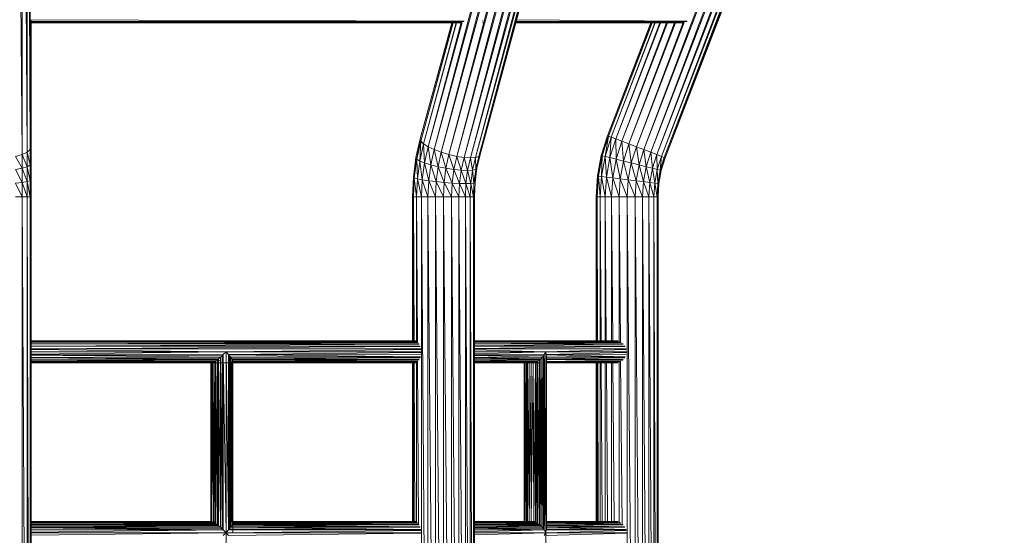
# Model space of a CAD drawing. Units: inches. Extents: x 15 to 10095, y 9 to 7137.
# Drawn here: x 5221 to 6621, y 3675 to 4409 of the extents above; entities that cross this region are included whole.
import ezdxf

# ---------------------------------------------------------------- set-up
doc = ezdxf.new("R2010")
doc.units = ezdxf.units.IN
doc.header["$MEASUREMENT"] = 0

# ---------------------------------------------------------------- blocks, each defined once
blk = doc.blocks.new('03_DWG-540226-East')
at = {"lineweight": 9}
for p, q in [((-3815.3, 2564.4), (-4156.2, 1310.9)), ((-4807.4, 1310.9), (-4816.6, 2561.9)), ((-3848.3, 2561.9), (-4189.2, 1308.4)), ((-4178.8, 1306.8), (-3848.3, 2561.9)), ((-3837.9, 2560.3), (-4178.8, 1306.8)), ((-4169.7, 1306.3), (-3837.9, 2560.3)), ((-3828.9, 2559.7), (-4169.7, 1306.3)), ((-4162.7, 1306.8), (-3821.8, 2560.3)), ((-4162.7, 1306.8), (-3828.9, 2559.7)), ((-3817.2, 2561.9), (-4158.1, 1308.4)), ((-4158.1, 1308.4), (-3821.8, 2560.3)), ((-4156.2, 1310.9), (-3817.2, 2561.9)), ((-3894.1, 1306.8), (-3416.1, 2561.9)), ((-3412, 2560.3), (-3894.1, 1306.8)), ((-3892.7, 1306.3), (-3412, 2560.3)), ((-3410.6, 2559.7), (-3892.7, 1306.3)), ((-3466.8, 2430), (-3898.2, 1308.4)), ((-4189.2, 1308.4), (-3954.6, 2201.8)), ((-3898.2, 1308.4), (-3560, 2201.7)), ((-4807.4, 2197.7), (-4807.4, 1310.9)), ((-4800.4, 1314.2), (-4805.4, 2195)), ((-3959.1, 2197.7), (-4200.3, 1310.9)), ((-4200.3, 1310.9), (-3968.7, 2193.2)), ((-3563.7, 2197.7), (-3904.8, 1310.9)), ((-3904.8, 1310.9), (-3572.3, 2193.2)), ((-4800.4, 1967.6), (-4800.4, 1314.2)), ((-4796, 1318), (-4798.3, 1962.4)), ((-4033.6, 1967.5), (-4211.3, 1314.2)), ((-4211.3, 1314.2), (-4040.8, 1962.2)), ((-3662, 1967.6), (-3913.3, 1314.2)), ((-3913.3, 1314.2), (-3669.9, 1962.2)), ((-4796, 1732.9), (-4796, 1318)), ((-4108.5, 1733), (-4221.4, 1318)), ((-4221.4, 1318), (-4112.4, 1730.6)), ((-3763.6, 1733), (-3923.2, 1318)), ((-3923.2, 1318), (-3768.5, 1730.6)), ((-4795.2, 1502.9), (-4178.8, 1500.8)), ((-4179, 1500.6), (-4794.9, 1500.6)), ((-4794.9, 1500.4), (-4182, 1499.1)), ((-4794.5, 1322.1), (-4794.7, 1500)), ((-4794.5, 1502), (-4794.5, 1322.1)), ((-4794.5, 1498.5), (-4182.2, 1498.5)), ((-4794.4, 1499), (-4182.4, 1499)), ((-4794.4, 1498.9), (-4184.6, 1498.5)), ((-4196.5, 1498.5), (-4241.5, 1333.3)), ((-4194.6, 1498.5), (-4240.4, 1330)), ((-4240.4, 1330), (-4194.8, 1498.5)), ((-4236.5, 1326.2), (-4190.3, 1498.5)), ((-4189.7, 1498.3), (-4236.5, 1326.2)), ((-4181.8, 1499.2), (-4230, 1322.1)), ((-4230, 1322.1), (-4183, 1499)), ((-4152.7, 1501.4), (-4151.9, 1501.4)), ((-4152.6, 1498.5), (-4151.5, 1498.5)), ((-4105.2, 1498.5), (-3866.3, 1498.5)), ((-3866.3, 1499), (-4105.1, 1499)), ((-4105.1, 1498.9), (-3870.2, 1498.5)), ((-4104.7, 1500.4), (-3865.9, 1499.1)), ((-3862.1, 1500.6), (-4104.6, 1500.6)), ((-3861.8, 1500.8), (-4104, 1502.8)), ((-3913.3, 1498.5), (-3975, 1337.9)), ((-3911.6, 1498.5), (-3973.6, 1337.4)), ((-3973.6, 1337.4), (-3911.9, 1498.5)), ((-3906.9, 1498.5), (-3969.5, 1335.8)), ((-3969.5, 1335.8), (-3907.5, 1498.5)), ((-3899.4, 1498.5), (-3962.9, 1333.3)), ((-3962.9, 1333.3), (-3900.4, 1498.5)), ((-3889.6, 1498.5), (-3954.4, 1330)), ((-3954.4, 1330), (-3890.9, 1498.5)), ((-3944.5, 1326.2), (-3879.8, 1498.5)), ((-3878.3, 1498.3), (-3944.5, 1326.2)), ((-3865.7, 1499.2), (-3933.8, 1322.1)), ((-3933.8, 1322.1), (-3867.5, 1499)), ((-4241.5, 1333.3), (-4247.4, 1306.6)), ((-4241.5, 1333.3), (-4246.1, 1304.3)), ((-4240.4, 1330), (-4241.5, 1333.3)), ((-3975, 1337.9), (-3983.9, 1309.7)), ((-3975, 1337.9), (-3982.5, 1309.3)), ((-3973.6, 1337.4), (-3982.5, 1309.3)), ((-3973.6, 1337.4), (-3978.2, 1308.3)), ((-3969.5, 1335.8), (-3978.2, 1308.3)), ((-3973.6, 1337.4), (-3975, 1337.9)), ((-3969.5, 1335.8), (-3973.6, 1337.4)), ((-3969.5, 1335.8), (-3971.4, 1306.6)), ((-3962.9, 1333.3), (-3971.4, 1306.6)), ((-3962.9, 1333.3), (-3969.5, 1335.8)), ((-3954.4, 1330), (-3962.9, 1333.3)), ((-3962.9, 1333.3), (-3962.5, 1304.3)), ((-4796, 1318), (-4800.4, 1314.2)), ((-4794.5, 1322.1), (-4796, 1318)), ((-4796, 1318), (-4794.5, 1299)), ((-4796, 1318), (-4796, 1296.2)), ((-4794.5, 1322.1), (-4794.5, 1299)), ((-4240.4, 1330), (-4246.1, 1304.3)), ((-4240.4, 1330), (-4241.9, 1301.8)), ((-4236.5, 1326.2), (-4241.9, 1301.8)), ((-4236.5, 1326.2), (-4240.4, 1330)), ((-4230, 1322.1), (-4236.5, 1326.2)), ((-4236.5, 1326.2), (-4235.2, 1299)), ((-4230, 1322.1), (-4235.2, 1299)), ((-4221.4, 1318), (-4230, 1322.1)), ((-4230, 1322.1), (-4226.3, 1296.2)), ((-4221.4, 1318), (-4226.3, 1296.2)), ((-4211.3, 1314.2), (-4221.4, 1318)), ((-4221.4, 1318), (-4215.9, 1293.7)), ((-3954.4, 1330), (-3962.5, 1304.3)), ((-3944.5, 1326.2), (-3954.4, 1330)), ((-3954.4, 1330), (-3952.2, 1301.8)), ((-3944.5, 1326.2), (-3952.2, 1301.8)), ((-3933.8, 1322.1), (-3944.5, 1326.2)), ((-3944.5, 1326.2), (-3941.1, 1299)), ((-3933.8, 1322.1), (-3941.1, 1299)), ((-3923.2, 1318), (-3933.8, 1322.1)), ((-3933.8, 1322.1), (-3930.1, 1296.2)), ((-3923.2, 1318), (-3930.1, 1296.2)), ((-3913.3, 1314.2), (-3923.2, 1318)), ((-3923.2, 1318), (-3919.8, 1293.7)), ((-4807.4, 1310.9), (-4816.6, 1308.4)), ((-4816.6, 1308.4), (-4807.4, 1291.5)), ((-4800.4, 1314.2), (-4807.4, 1310.9)), ((-4807.4, 1310.9), (-4800.4, 1293.7)), ((-4807.4, 1310.9), (-4807.4, 1291.5)), ((-4800.4, 1314.2), (-4796, 1296.2)), ((-4800.4, 1314.2), (-4800.4, 1293.7)), ((-4247.4, 1306.6), (-4251, 1279)), ((-4247.4, 1306.6), (-4249.6, 1277.9)), ((-4246.1, 1304.3), (-4249.6, 1277.9)), ((-4246.1, 1304.3), (-4247.4, 1306.6)), ((-4241.9, 1301.8), (-4246.1, 1304.3)), ((-4246.1, 1304.3), (-4245.2, 1276.6)), ((-4211.3, 1314.2), (-4215.9, 1293.7)), ((-4200.3, 1310.9), (-4211.3, 1314.2)), ((-4211.3, 1314.2), (-4204.7, 1291.5)), ((-4200.3, 1310.9), (-4204.7, 1291.5)), ((-4189.2, 1308.4), (-4200.3, 1310.9)), ((-4200.3, 1310.9), (-4193.4, 1289.8)), ((-4189.2, 1308.4), (-4193.4, 1289.8)), ((-4178.8, 1306.8), (-4189.2, 1308.4)), ((-4189.2, 1308.4), (-4182.9, 1288.7)), ((-4178.8, 1306.8), (-4182.9, 1288.7)), ((-4169.7, 1306.3), (-4178.8, 1306.8)), ((-4178.8, 1306.8), (-4173.8, 1288.3)), ((-4169.7, 1306.3), (-4173.8, 1288.3)), ((-4162.7, 1306.8), (-4169.7, 1306.3)), ((-4169.7, 1306.3), (-4166.7, 1288.7)), ((-4162.7, 1306.8), (-4166.7, 1288.7)), ((-4162.7, 1306.8), (-4158.1, 1308.4)), ((-4162.7, 1306.8), (-4162.2, 1289.8)), ((-4158.1, 1308.4), (-4162.2, 1289.8)), ((-4156.2, 1310.9), (-4160.6, 1291.5)), ((-4158.1, 1308.4), (-4160.6, 1291.5)), ((-4156.2, 1310.9), (-4158.1, 1308.4)), ((-3983.9, 1309.7), (-3989.3, 1280.6)), ((-3983.9, 1309.7), (-3987.8, 1280.4)), ((-3982.5, 1309.3), (-3987.8, 1280.4)), ((-3982.5, 1309.3), (-3983.9, 1309.7)), ((-3982.5, 1309.3), (-3983.5, 1279.8)), ((-3978.2, 1308.3), (-3983.5, 1279.8)), ((-3978.2, 1308.3), (-3982.5, 1309.3)), ((-3971.4, 1306.6), (-3978.2, 1308.3)), ((-3978.2, 1308.3), (-3976.5, 1279)), ((-3971.4, 1306.6), (-3976.5, 1279)), ((-3962.5, 1304.3), (-3971.4, 1306.6)), ((-3971.4, 1306.6), (-3967.4, 1277.9)), ((-3962.5, 1304.3), (-3967.4, 1277.9)), ((-3952.2, 1301.8), (-3962.5, 1304.3)), ((-3962.5, 1304.3), (-3956.9, 1276.6)), ((-3913.3, 1314.2), (-3919.8, 1293.7)), ((-3904.8, 1310.9), (-3913.3, 1314.2)), ((-3913.3, 1314.2), (-3910.9, 1291.5)), ((-3904.8, 1310.9), (-3910.9, 1291.5)), ((-3898.2, 1308.4), (-3904.8, 1310.9)), ((-3904.8, 1310.9), (-3904.1, 1289.8)), ((-3898.2, 1308.4), (-3904.1, 1289.8)), ((-3898.2, 1308.4), (-3899.8, 1288.7)), ((-3894.1, 1306.8), (-3899.8, 1288.7)), ((-3894.1, 1306.8), (-3898.4, 1288.3)), ((-3892.7, 1306.3), (-3898.4, 1288.3)), ((-3894.1, 1306.8), (-3898.2, 1308.4)), ((-3892.7, 1306.3), (-3894.1, 1306.8)), ((-4807.4, 1291.5), (-4816.6, 1289.8)), ((-4816.6, 1289.8), (-4807.4, 1271.4)), ((-4800.4, 1293.7), (-4807.4, 1291.5)), ((-4807.4, 1291.5), (-4800.4, 1272.5)), ((-4807.4, 1291.5), (-4807.4, 1271.4)), ((-4796, 1296.2), (-4800.4, 1293.7)), ((-4800.4, 1293.7), (-4796, 1273.8)), ((-4800.4, 1293.7), (-4800.4, 1272.5)), ((-4794.5, 1299), (-4796, 1296.2)), ((-4796, 1296.2), (-4794.5, 1275.2)), ((-4796, 1296.2), (-4796, 1273.8)), ((-4794.5, 1299), (-4794.5, 1275.2)), ((-4241.9, 1301.8), (-4245.2, 1276.6)), ((-4235.2, 1299), (-4241.9, 1301.8)), ((-4241.9, 1301.8), (-4238.3, 1275.2)), ((-4235.2, 1299), (-4238.3, 1275.2)), ((-4226.3, 1296.2), (-4235.2, 1299)), ((-4235.2, 1299), (-4229.2, 1273.8)), ((-4226.3, 1296.2), (-4229.2, 1273.8)), ((-4215.9, 1293.7), (-4226.3, 1296.2)), ((-4226.3, 1296.2), (-4218.7, 1272.5)), ((-4215.9, 1293.7), (-4218.7, 1272.5)), ((-4204.7, 1291.5), (-4215.9, 1293.7)), ((-4215.9, 1293.7), (-4207.3, 1271.4)), ((-4204.7, 1291.5), (-4207.3, 1271.4)), ((-4193.4, 1289.8), (-4204.7, 1291.5)), ((-4204.7, 1291.5), (-4195.9, 1270.5)), ((-4193.4, 1289.8), (-4195.9, 1270.5)), ((-4182.9, 1288.7), (-4193.4, 1289.8)), ((-4193.4, 1289.8), (-4185.3, 1270)), ((-4182.9, 1288.7), (-4185.3, 1270)), ((-4173.8, 1288.3), (-4182.9, 1288.7)), ((-4182.9, 1288.7), (-4176.2, 1269.8)), ((-4173.8, 1288.3), (-4176.2, 1269.8)), ((-4173.8, 1288.3), (-4166.7, 1288.7)), ((-4173.8, 1288.3), (-4169.2, 1270)), ((-4166.7, 1288.7), (-4169.2, 1270)), ((-4162.2, 1289.8), (-4166.7, 1288.7)), ((-4166.7, 1288.7), (-4164.8, 1270.5)), ((-4162.2, 1289.8), (-4164.8, 1270.5)), ((-4160.6, 1291.5), (-4163.2, 1271.4)), ((-4162.2, 1289.8), (-4163.2, 1271.4)), ((-4160.6, 1291.5), (-4162.2, 1289.8)), ((-3952.2, 1301.8), (-3956.9, 1276.6)), ((-3941.1, 1299), (-3952.2, 1301.8)), ((-3952.2, 1301.8), (-3945.6, 1275.2)), ((-3941.1, 1299), (-3945.6, 1275.2)), ((-3930.1, 1296.2), (-3941.1, 1299)), ((-3941.1, 1299), (-3934.2, 1273.8)), ((-3930.1, 1296.2), (-3934.2, 1273.8)), ((-3919.8, 1293.7), (-3930.1, 1296.2)), ((-3930.1, 1296.2), (-3923.7, 1272.5)), ((-3919.8, 1293.7), (-3923.7, 1272.5)), ((-3910.9, 1291.5), (-3919.8, 1293.7)), ((-3919.8, 1293.7), (-3914.6, 1271.4)), ((-3910.9, 1291.5), (-3914.6, 1271.4)), ((-3904.1, 1289.8), (-3910.9, 1291.5)), ((-3910.9, 1291.5), (-3907.7, 1270.5)), ((-3904.1, 1289.8), (-3907.7, 1270.5)), ((-3899.8, 1288.7), (-3904.1, 1289.8)), ((-3904.1, 1289.8), (-3903.3, 1270)), ((-3899.8, 1288.7), (-3903.3, 1270)), ((-3899.8, 1288.7), (-3901.8, 1269.8)), ((-3898.4, 1288.3), (-3901.8, 1269.8)), ((-3898.4, 1288.3), (-3899.8, 1288.7)), ((-4794.5, 1275.2), (-4796, 1273.8)), ((-4794.5, 1275.2), (-4794.5, 1251)), ((-4251, 1279), (-4252.3, 1251)), ((-4249.6, 1277.9), (-4251, 1279)), ((-4251, 1279), (-4250.8, 1251)), ((-4249.6, 1277.9), (-4250.8, 1251)), ((-4245.2, 1276.6), (-4249.6, 1277.9)), ((-4249.6, 1277.9), (-4246.4, 1251)), ((-4245.2, 1276.6), (-4246.4, 1251)), ((-4238.3, 1275.2), (-4245.2, 1276.6)), ((-4245.2, 1276.6), (-4239.3, 1251)), ((-4238.3, 1275.2), (-4239.3, 1251)), ((-4229.2, 1273.8), (-4238.3, 1275.2)), ((-4238.3, 1275.2), (-4230.2, 1251)), ((-3989.3, 1280.6), (-3991.1, 1251)), ((-3989.3, 1280.6), (-3989.6, 1251)), ((-3987.8, 1280.4), (-3989.6, 1251)), ((-3987.8, 1280.4), (-3989.3, 1280.6)), ((-3983.5, 1279.8), (-3987.8, 1280.4)), ((-3987.8, 1280.4), (-3985.2, 1251)), ((-3983.5, 1279.8), (-3985.2, 1251)), ((-3976.5, 1279), (-3983.5, 1279.8)), ((-3983.5, 1279.8), (-3978.2, 1251)), ((-3976.5, 1279), (-3978.2, 1251)), ((-3967.4, 1277.9), (-3976.5, 1279)), ((-3976.5, 1279), (-3969.1, 1251)), ((-3967.4, 1277.9), (-3969.1, 1251)), ((-3956.9, 1276.6), (-3967.4, 1277.9)), ((-3967.4, 1277.9), (-3958.5, 1251)), ((-3956.9, 1276.6), (-3958.5, 1251)), ((-3945.6, 1275.2), (-3956.9, 1276.6)), ((-3956.9, 1276.6), (-3947.1, 1251)), ((-3945.6, 1275.2), (-3947.1, 1251)), ((-3934.2, 1273.8), (-3945.6, 1275.2)), ((-3945.6, 1275.2), (-3935.6, 1251)), ((-4807.4, 1271.4), (-4816.6, 1270.5)), ((-4816.6, 1270.5), (-4807.4, 1251)), ((-4800.4, 1272.5), (-4807.4, 1271.4)), ((-4807.4, 1271.4), (-4800.4, 1251)), ((-4807.4, 1271.4), (-4807.4, 1251)), ((-4796, 1273.8), (-4800.4, 1272.5)), ((-4800.4, 1272.5), (-4796, 1251)), ((-4800.4, 1272.5), (-4800.4, 1251)), ((-4796, 1273.8), (-4794.5, 1251)), ((-4796, 1273.8), (-4796, 1251)), ((-4229.2, 1273.8), (-4230.2, 1251)), ((-4218.7, 1272.5), (-4229.2, 1273.8)), ((-4229.2, 1273.8), (-4219.6, 1251)), ((-4218.7, 1272.5), (-4219.6, 1251)), ((-4207.3, 1271.4), (-4218.7, 1272.5)), ((-4218.7, 1272.5), (-4208.2, 1251)), ((-4207.3, 1271.4), (-4208.2, 1251)), ((-4195.9, 1270.5), (-4207.3, 1271.4)), ((-4207.3, 1271.4), (-4196.8, 1251)), ((-4195.9, 1270.5), (-4196.8, 1251)), ((-4185.3, 1270), (-4195.9, 1270.5)), ((-4195.9, 1270.5), (-4186.1, 1251)), ((-4185.3, 1270), (-4186.1, 1251)), ((-4176.2, 1269.8), (-4185.3, 1270)), ((-4185.3, 1270), (-4177, 1251)), ((-4176.2, 1269.8), (-4177, 1251)), ((-4176.2, 1269.8), (-4169.2, 1270)), ((-4176.2, 1269.8), (-4170, 1251)), ((-4169.2, 1270), (-4170, 1251)), ((-4164.8, 1270.5), (-4169.2, 1270)), ((-4169.2, 1270), (-4165.6, 1251)), ((-4164.8, 1270.5), (-4165.6, 1251)), ((-4163.2, 1271.4), (-4164.8, 1270.5)), ((-4164.8, 1270.5), (-4164.1, 1251)), ((-4163.2, 1271.4), (-4164.1, 1251)), ((-3934.2, 1273.8), (-3935.6, 1251)), ((-3923.7, 1272.5), (-3934.2, 1273.8)), ((-3934.2, 1273.8), (-3925, 1251)), ((-3923.7, 1272.5), (-3925, 1251)), ((-3914.6, 1271.4), (-3923.7, 1272.5)), ((-3923.7, 1272.5), (-3915.9, 1251)), ((-3914.6, 1271.4), (-3915.9, 1251)), ((-3907.7, 1270.5), (-3914.6, 1271.4)), ((-3914.6, 1271.4), (-3908.9, 1251)), ((-3907.7, 1270.5), (-3908.9, 1251)), ((-3903.3, 1270), (-3907.7, 1270.5)), ((-3907.7, 1270.5), (-3904.5, 1251)), ((-3903.3, 1270), (-3904.5, 1251)), ((-3901.8, 1269.8), (-3903.3, 1270)), ((-3903.3, 1270), (-3903, 1251)), ((-3901.8, 1269.8), (-3903, 1251)), ((-4807.4, 1251), (-4816.6, 1251)), ((-4800.4, 1251), (-4807.4, 1251)), ((-4807.4, 1251), (-4807.4, 0)), ((-4807.4, 1251), (-4800.4, 0)), ((-4796, 1251), (-4800.4, 1251)), ((-4800.4, 1251), (-4800.4, 0)), ((-4800.4, 1251), (-4796, 0)), ((-4794.5, 1251), (-4796, 1251)), ((-4796, 1251), (-4796, 0)), ((-4796, 1251), (-4794.5, 0)), ((-4794.5, 1251), (-4794.5, 0)), ((-4252.3, 1251), (-4252.3, 1046.1)), ((-4250.8, 1251), (-4252.3, 1251)), ((-4252.3, 1251), (-4252, 1046.1)), ((-4246.4, 1251), (-4250.8, 1251)), ((-4250.8, 1251), (-4250.8, 1046.1)), ((-4250.8, 1251), (-4250, 1046.1)), ((-4239.3, 1251), (-4246.4, 1251)), ((-4246.4, 1251), (-4245.2, 1044.4)), ((-4246.4, 1251), (-4246.4, 1044.9)), ((-4230.2, 1251), (-4239.3, 1251)), ((-4239.3, 1251), (-4239.3, 0)), ((-4239.3, 1251), (-4230.2, 0)), ((-4219.6, 1251), (-4230.2, 1251)), ((-4230.2, 1251), (-4230.2, 0)), ((-4230.2, 1251), (-4219.6, 0)), ((-4208.2, 1251), (-4219.6, 1251)), ((-4219.6, 1251), (-4219.6, 0)), ((-4219.6, 1251), (-4208.2, 0)), ((-4196.8, 1251), (-4208.2, 1251)), ((-4208.2, 1251), (-4208.2, 0)), ((-4208.2, 1251), (-4196.8, 0)), ((-4186.1, 1251), (-4196.8, 1251)), ((-4196.8, 1251), (-4196.8, 0)), ((-4196.8, 1251), (-4186.1, 0)), ((-4177, 1251), (-4186.1, 1251)), ((-4186.1, 1251), (-4186.1, 0)), ((-4186.1, 1251), (-4177, 0)), ((-4177, 1251), (-4170, 1251)), ((-4177, 1251), (-4177, 0)), ((-4177, 1251), (-4170, 0)), ((-4165.6, 1251), (-4170, 1251)), ((-4170, 1251), (-4170, 0)), ((-4170, 1251), (-4165.6, 0)), ((-4164.1, 1251), (-4165.6, 1251)), ((-4165.6, 1251), (-4165.6, 0)), ((-4165.6, 1251), (-4164.1, 0)), ((-4164.1, 1251), (-4164.1, 0)), ((-3991.1, 1251), (-3991.1, 1046.1)), ((-3989.6, 1251), (-3991.1, 1251)), ((-3991.1, 1251), (-3990.9, 1046.1)), ((-3985.2, 1251), (-3989.6, 1251)), ((-3989.6, 1251), (-3989.6, 1046.1)), ((-3989.6, 1251), (-3988.9, 1046.1)), ((-3978.2, 1251), (-3985.2, 1251)), ((-3985.2, 1251), (-3985.2, 1046.1)), ((-3985.2, 1251), (-3984.1, 1046.1)), ((-3969.1, 1251), (-3978.2, 1251)), ((-3978.2, 1251), (-3978.2, 1046.1)), ((-3978.2, 1251), (-3976.7, 1046.1)), ((-3958.5, 1251), (-3969.1, 1251)), ((-3969.1, 1251), (-3969.1, 1046.1)), ((-3969.1, 1251), (-3967.4, 1046.1)), ((-3947.1, 1251), (-3958.5, 1251)), ((-3958.5, 1251), (-3956.6, 1043.9)), ((-3958.5, 1251), (-3958.5, 1044.9)), ((-3935.6, 1251), (-3947.1, 1251)), ((-3947.1, 1251), (-3947.1, 0)), ((-3947.1, 1251), (-3935.6, 0)), ((-3925, 1251), (-3935.6, 1251)), ((-3935.6, 1251), (-3935.6, 0)), ((-3935.6, 1251), (-3925, 0)), ((-3915.9, 1251), (-3925, 1251)), ((-3925, 1251), (-3925, 0)), ((-3925, 1251), (-3915.9, 0)), ((-3908.9, 1251), (-3915.9, 1251)), ((-3915.9, 1251), (-3915.9, 0)), ((-3915.9, 1251), (-3908.9, 0)), ((-3904.5, 1251), (-3908.9, 1251)), ((-3908.9, 1251), (-3908.9, 0)), ((-3908.9, 1251), (-3904.5, 0)), ((-3903, 1251), (-3904.5, 1251)), ((-3904.5, 1251), (-3904.5, 0)), ((-3904.5, 1251), (-3903, 0)), ((-3903, 1251), (-3903, 0)), ((-4794.5, 1046.1), (-4246.9, 1046.1)), ((-4248.3, 1046), (-4794.5, 1045.6)), ((-4794.5, 1045.5), (-4246.9, 1045.5)), ((-4246.8, 1045.4), (-4794.5, 1044.1)), ((-4794.5, 1043.9), (-4244.8, 1043.9)), ((-4244.6, 1043.7), (-4794.5, 1041.7)), ((-4794.5, 1041.4), (-4242.8, 1041.4)), ((-4242.6, 1041.1), (-4794.5, 1038.5)), ((-4794.5, 1038.1), (-4241.2, 1038.1)), ((-4794.5, 1034.7), (-4241.1, 1037.8)), ((-4164.1, 1046.1), (-3959.9, 1046.1)), ((-3963.2, 1046), (-4164.1, 1045.6)), ((-4164.1, 1045.5), (-3959.9, 1045.5)), ((-3959.6, 1045.4), (-4164.1, 1044.2)), ((-4164.1, 1043.9), (-3956, 1043.9)), ((-3955.7, 1043.7), (-4164.1, 1041.8)), ((-4164.1, 1041.4), (-3952.6, 1041.4)), ((-3952.4, 1041.1), (-4164.1, 1038.6)), ((-4164.1, 1038.1), (-3950.1, 1038.1)), ((-4164.1, 1034.9), (-3949.9, 1037.8)), ((-4794.5, 1034.3), (-4240.2, 1034.3)), ((-4517.2, 1030.2), (-4794.5, 1033.5)), ((-4517.2, 1030.2), (-4794.5, 1026.9)), ((-4517.2, 1030.2), (-4794.5, 1030.2)), ((-4521.3, 1026.2), (-4794.5, 1026.1)), ((-4522.8, 1024.6), (-4794.5, 1025.8)), ((-4525.3, 1022.4), (-4794.5, 1025.4)), ((-4525.3, 1022.4), (-4794.5, 1022.3)), ((-4527.9, 782.7), (-4525.3, 1022.4)), ((-4525.3, 1022.4), (-4527.9, 1020.2)), ((-4525.3, 780.5), (-4522.8, 1024.6)), ((-4522.8, 1024.6), (-4525.3, 1022.4)), ((-4525.3, 780.5), (-4525.3, 1022.4)), ((-4521.3, 1026.2), (-4522.8, 1024.6)), ((-4521.3, 776.7), (-4522.8, 1024.6)), ((-4522.8, 778.3), (-4522.8, 1024.6)), ((-4517.2, 1030.2), (-4521.3, 1026.2)), ((-4517.2, 772.7), (-4521.3, 1026.2)), ((-4521.3, 776.7), (-4521.3, 1026.2)), ((-4517.2, 1030.2), (-4240.2, 1033.5)), ((-4517.2, 772.7), (-4517.2, 1030.2)), ((-4513.8, 776.7), (-4517.2, 1030.2)), ((-4513.8, 1026.2), (-4517.2, 1030.2)), ((-4517.2, 1030.2), (-4240.1, 1030.2)), ((-4513.8, 1026.2), (-4239.9, 1029.4)), ((-4513.8, 776.7), (-4513.8, 1026.2)), ((-4512.4, 778.3), (-4513.8, 1026.2)), ((-4512.4, 1024.6), (-4513.8, 1026.2)), ((-4513.8, 1026.2), (-4241, 1023.1)), ((-4513.8, 1026.2), (-4240.2, 1026.1)), ((-4512.4, 778.3), (-4512.4, 1024.6)), ((-4510.9, 1022.4), (-4512.4, 1024.6)), ((-4512.4, 1024.6), (-4241, 1022.8)), ((-4512.4, 778.3), (-4510.9, 1022.4)), ((-4510.9, 780.5), (-4510.9, 1022.4)), ((-4509.3, 1020.2), (-4510.9, 1022.4)), ((-4510.9, 1022.4), (-4241.2, 1022.3)), ((-4164.1, 1034.3), (-3948.4, 1034.3)), ((-4062.8, 1030.2), (-4164.1, 1033.1)), ((-4062.8, 1030.2), (-4164.1, 1027.3)), ((-4062.8, 1030.2), (-4164.1, 1030.2)), ((-4065, 1026.2), (-4164.1, 1026.1)), ((-4065.9, 1024.6), (-4164.1, 1025.7)), ((-4067.9, 1022.4), (-4164.1, 1025)), ((-4067.9, 1022.4), (-4164.1, 1022.3)), ((-4069.9, 782.7), (-4067.9, 1022.4)), ((-4067.9, 1022.4), (-4069.9, 1020.2)), ((-4067.9, 780.5), (-4065.9, 1024.6)), ((-4065.9, 1024.6), (-4067.9, 1022.4)), ((-4067.9, 780.5), (-4067.9, 1022.4)), ((-4065, 1026.2), (-4065.9, 1024.6)), ((-4065, 776.7), (-4065.9, 1024.6)), ((-4065.9, 778.3), (-4065.9, 1024.6)), ((-4062.8, 1030.2), (-4065, 1026.2)), ((-4062.8, 772.7), (-4065, 1026.2)), ((-4065, 776.7), (-4065, 1026.2)), ((-4062.8, 1030.2), (-3948.3, 1033.5)), ((-4062.8, 772.7), (-4062.8, 1030.2)), ((-4061.9, 776.7), (-4062.8, 1030.2)), ((-4061.9, 1026.2), (-4062.8, 1030.2)), ((-4062.8, 1030.2), (-3947.9, 1030.2)), ((-4061.9, 1026.2), (-3948, 1029.4)), ((-4061.9, 776.7), (-4061.9, 1026.2)), ((-4061.6, 778.3), (-4061.9, 1026.2)), ((-4061.6, 1024.6), (-4061.9, 1026.2)), ((-4061.9, 1026.2), (-3949.8, 1023.1)), ((-4061.9, 1026.2), (-3948.5, 1026.1)), ((-4061.7, 1023.7), (-4061.6, 1024.6)), ((-4061.6, 778.3), (-4061.6, 1024.6)), ((-4061.6, 1024.6), (-3949.8, 1022.8)), ((-4061.6, 1022.4), (-3950.1, 1022.3)), ((-4527.9, 1020.2), (-4794.5, 1021.9)), ((-4529.3, 1019.1), (-4794.5, 1021.7)), ((-4529.3, 1019.1), (-4794.5, 1019)), ((-4531.8, 1017.3), (-4794.5, 1018.7)), ((-4532.9, 1016.6), (-4794.5, 1018.5)), ((-4532.9, 1016.6), (-4794.5, 1016.5)), ((-4534.6, 1015.6), (-4794.5, 1016.3)), ((-4536.6, 1014.7), (-4794.5, 1016.1)), ((-4536.6, 1014.7), (-4794.5, 1014.9)), ((-4537.9, 1014.4), (-4794.5, 1014.8)), ((-4537.9, 1014.4), (-4794.5, 1014.4)), ((-4539.2, 788.5), (-4538.8, 1014.4)), ((-4539.2, 788.5), (-4539.2, 1014.1)), ((-4538.8, 788.5), (-4537.9, 1014.4)), ((-4538.8, 788.5), (-4538.8, 1014.4)), ((-4537.9, 1014.4), (-4538.2, 1014.5)), ((-4537.9, 788.5), (-4536.6, 1014.7)), ((-4536.6, 1014.7), (-4537.9, 1014.4)), ((-4537.9, 788.5), (-4537.9, 1014.4)), ((-4536.6, 1014.7), (-4534.6, 1015.6)), ((-4535.8, 787.9), (-4536.6, 1014.7)), ((-4535.8, 787.9), (-4534.6, 1015.6)), ((-4535.2, 1014.4), (-4534.1, 1014.6)), ((-4535.2, 1014.4), (-4523.3, 1014.4)), ((-4534.6, 787.3), (-4532.9, 1016.6)), ((-4532.9, 1016.6), (-4534.6, 1015.6)), ((-4534.6, 787.3), (-4534.6, 1015.6)), ((-4532.9, 786.3), (-4531.8, 1017.3)), ((-4531.8, 1017.3), (-4532.9, 1016.6)), ((-4532.9, 786.3), (-4532.9, 1016.6)), ((-4531.8, 785.6), (-4529.3, 1019.1)), ((-4529.3, 1019.1), (-4531.8, 1017.3)), ((-4531.8, 785.6), (-4531.8, 1017.3)), ((-4529.3, 783.8), (-4527.9, 1020.2)), ((-4527.9, 1020.2), (-4529.3, 1019.1)), ((-4529.3, 783.8), (-4529.3, 1019.1)), ((-4528.2, 1017.3), (-4526.8, 1018)), ((-4527.9, 782.7), (-4527.9, 1020.2)), ((-4526.8, 1018), (-4525, 1018.9)), ((-4511.3, 1014.4), (-4523.3, 1014.4)), ((-4510.9, 780.5), (-4509.3, 1020.2)), ((-4510.5, 788.1), (-4510.5, 1015.5)), ((-4509.3, 1020.2), (-4241.4, 1021.9)), ((-4509.3, 782.7), (-4509.3, 1020.2)), ((-4508.8, 1019.1), (-4509.3, 1020.2)), ((-4509.3, 1020.2), (-4242.6, 1019.3)), ((-4509.3, 782.7), (-4508.8, 1019.1)), ((-4508.8, 783.8), (-4508.8, 1019.1)), ((-4507.8, 1017.3), (-4508.8, 1019.1)), ((-4508.8, 1019.1), (-4242.8, 1019)), ((-4508.8, 783.8), (-4507.8, 1017.3)), ((-4507.8, 1017.3), (-4243, 1018.7)), ((-4507.8, 785.6), (-4507.8, 1017.3)), ((-4507.7, 1016.6), (-4507.8, 1017.3)), ((-4507.8, 1017.3), (-4244.7, 1016.7)), ((-4507.8, 785.6), (-4507.7, 1016.6)), ((-4507.7, 786.3), (-4507.7, 1016.6)), ((-4507.5, 787.3), (-4507.7, 1016.6)), ((-4507.7, 1016.6), (-4507.5, 1015.6)), ((-4507.7, 1016.6), (-4244.8, 1016.5)), ((-4507.6, 1015.2), (-4507.5, 1015.6)), ((-4507.5, 1015.6), (-4245.1, 1016.3)), ((-4507.5, 787.3), (-4507.5, 1015.6)), ((-4507.5, 1015.6), (-4246.7, 1015)), ((-4507.5, 1015), (-4248.1, 1014.5)), ((-4507.5, 1015), (-4246.9, 1014.9)), ((-4507.5, 1014.4), (-4247.1, 1014.4)), ((-4252.3, 1014.4), (-4252.3, 788.5)), ((-4252, 1014.4), (-4251.7, 788.5)), ((-4250.8, 1014.4), (-4250.8, 788.5)), ((-4249.9, 1014.4), (-4249.1, 788.5)), ((-4246.4, 1015.5), (-4246.4, 787.2)), ((-4245, 1016.2), (-4243.7, 785)), ((-4069.9, 1020.2), (-4164.1, 1021.6)), ((-4071.4, 1019.1), (-4164.1, 1021.3)), ((-4071.4, 1019.1), (-4164.1, 1019)), ((-4073.9, 1017.3), (-4164.1, 1018.4)), ((-4075.4, 1016.6), (-4164.1, 1018.2)), ((-4075.4, 1016.6), (-4164.1, 1016.5)), ((-4077.5, 1015.6), (-4164.1, 1016.2)), ((-4080.7, 1014.7), (-4164.1, 1015.8)), ((-4080.7, 1014.7), (-4164.1, 1014.8)), ((-4083.5, 1014.4), (-4164.1, 1014.7)), ((-4083.5, 1014.4), (-4164.1, 1014.4)), ((-4093.3, 788.5), (-4093.3, 1014.4)), ((-4093.3, 788.5), (-4092.9, 1014.4)), ((-4092.9, 788.5), (-4092.6, 1014.4)), ((-4092.9, 788.5), (-4092.9, 1014.4)), ((-4092.6, 788.5), (-4092, 1014.4)), ((-4092.6, 788.5), (-4092.6, 1014.4)), ((-4091.9, 788.5), (-4089.9, 1014.4)), ((-4091.9, 788.5), (-4091.9, 1014.4)), ((-4089.9, 788.5), (-4088.6, 1014.4)), ((-4089.9, 788.5), (-4089.9, 1014.4)), ((-4088.6, 788.5), (-4086.1, 1014.4)), ((-4088.6, 788.5), (-4088.6, 1014.4)), ((-4086.1, 788.5), (-4083.5, 1014.4)), ((-4086.1, 788.5), (-4086.1, 1014.4)), ((-4083.5, 788.5), (-4080.7, 1014.7)), ((-4080.7, 1014.7), (-4083.5, 1014.4)), ((-4083.5, 788.5), (-4083.5, 1014.4)), ((-4082.4, 1014.4), (-4080, 1014.6)), ((-4082.4, 1014.4), (-4077.4, 1014.4)), ((-4080.7, 1014.7), (-4077.5, 1015.6)), ((-4079.5, 787.9), (-4080.7, 1014.7)), ((-4080, 1014.6), (-4075.3, 1015.9)), ((-4079.5, 787.9), (-4077.5, 1015.6)), ((-4077.5, 1015.6), (-4075.4, 1016.6)), ((-4077.5, 787.3), (-4077.5, 1015.6)), ((-4075.4, 786.3), (-4077.5, 1015.6)), ((-4072.3, 1014.4), (-4077.4, 1014.4)), ((-4075.4, 786.3), (-4073.9, 1017.3)), ((-4073.9, 1017.3), (-4075.4, 1016.6)), ((-4075.4, 786.3), (-4075.4, 1016.6)), ((-4073.9, 1017.3), (-4071.4, 1019.1)), ((-4073.9, 785.6), (-4073.9, 1017.3)), ((-4071.4, 783.8), (-4073.9, 1017.3)), ((-4071.4, 783.8), (-4069.9, 1020.2)), ((-4069.9, 1020.2), (-4071.4, 1019.1)), ((-4071.4, 783.8), (-4071.4, 1019.1)), ((-4069.9, 782.7), (-4069.9, 1020.2)), ((-4064.5, 783.1), (-4064.7, 1020.4)), ((-4061.6, 1020.2), (-3950.4, 1021.9)), ((-4061.6, 1020.2), (-3952.4, 1019.3)), ((-4061.6, 1019.1), (-3952.7, 1019)), ((-4061.6, 1016.6), (-3953.3, 1018.5)), ((-4061.6, 1016.6), (-3956, 1016.5)), ((-4061.6, 1015.6), (-3956.4, 1016.3)), ((-4061.6, 1015.5), (-3959.5, 1015)), ((-4061.6, 1015), (-3962.8, 1014.5)), ((-4061.6, 1015), (-3960, 1014.9)), ((-4061.6, 1014.4), (-3960.4, 1014.4)), ((-3991.1, 1014.4), (-3991.1, 788.5)), ((-3990.8, 1014.4), (-3990.6, 788.5)), ((-3989.6, 1014.4), (-3989.6, 788.5)), ((-3988.8, 1014.4), (-3988, 788.5)), ((-3985.2, 1014.4), (-3985.2, 788.5)), ((-3983.9, 1014.4), (-3982.6, 788.5)), ((-3978.2, 1014.4), (-3978.2, 788.5)), ((-3976.5, 1014.4), (-3974.8, 788.5)), ((-3969.1, 1014.4), (-3969.1, 788.5)), ((-3967.1, 1014.2), (-3965.2, 788.5)), ((-3958.5, 1015.5), (-3958.5, 787.2)), ((-3956.3, 1016.3), (-3954.2, 785)), ((-3935.6, 1014.4), (-3935.3, 1014.4)), ((-4794.5, 788.5), (-4537.9, 788.5)), ((-4794.5, 788.4), (-4535.8, 787.9)), ((-4794.5, 788), (-4535.8, 787.9)), ((-4534.6, 787.3), (-4794.5, 787.8)), ((-4794.5, 786.6), (-4534.6, 787.3)), ((-4794.5, 786.4), (-4532.9, 786.3)), ((-4794.5, 786.2), (-4531.8, 785.6)), ((-4794.5, 784.2), (-4531.8, 785.6)), ((-4537.9, 788.5), (-4538.3, 788.4)), ((-4537.9, 788.5), (-4535.8, 787.9)), ((-4534.6, 787.3), (-4535.8, 787.9)), ((-4535.2, 788.5), (-4534.4, 788.4)), ((-4535.2, 788.5), (-4531.2, 788.5)), ((-4534.6, 787.3), (-4532.9, 786.3)), ((-4531.8, 785.6), (-4532.9, 786.3)), ((-4531.8, 785.6), (-4529.3, 783.8)), ((-4507.8, 785.6), (-4508.8, 783.8)), ((-4507.7, 786.3), (-4507.8, 785.6)), ((-4243, 784.2), (-4507.8, 785.6)), ((-4507.7, 786.3), (-4507.5, 787.3)), ((-4244.8, 786.4), (-4507.7, 786.3)), ((-4243.2, 784.4), (-4507.7, 786.3)), ((-4507.6, 787.6), (-4507.5, 787.3)), ((-4246.9, 788.5), (-4507.5, 788.5)), ((-4247.2, 788.1), (-4507.5, 788.5)), ((-4245.5, 786.8), (-4507.5, 788.2)), ((-4247, 788), (-4507.5, 788.2)), ((-4245.1, 786.6), (-4507.5, 787.3)), ((-4507.5, 783.8), (-4507.5, 784.5)), ((-4507.5, 784.5), (-4507.5, 772.1)), ((-4219.6, 785.5), (-4219.3, 785.5)), ((-4164.1, 788.5), (-4083.5, 788.5)), ((-4164.1, 788.3), (-4079.5, 787.9)), ((-4164.1, 788), (-4079.5, 787.9)), ((-4077.5, 787.3), (-4164.1, 787.7)), ((-4164.1, 786.7), (-4077.5, 787.3)), ((-4164.1, 786.4), (-4075.4, 786.3)), ((-4164.1, 786.1), (-4073.9, 785.6)), ((-4164.1, 784.5), (-4073.9, 785.6)), ((-4083.7, 788.5), (-4083.5, 788.5)), ((-4083.5, 788.5), (-4079.5, 787.9)), ((-4077.4, 788.5), (-4082.4, 788.5)), ((-4082.4, 788.5), (-4080.6, 788.4)), ((-4077.5, 787.3), (-4079.5, 787.9)), ((-4078.7, 788), (-4077.1, 787.6)), ((-4077.5, 787.3), (-4075.4, 786.3)), ((-4073.9, 785.6), (-4075.4, 786.3)), ((-4073.9, 785.6), (-4071.4, 783.8)), ((-3959.9, 788.5), (-4061.6, 788.5)), ((-3960.6, 788.1), (-4061.6, 788.5)), ((-3960.2, 788), (-4061.6, 788.2)), ((-3957.1, 786.8), (-4061.6, 788.1)), ((-3956.4, 786.6), (-4061.6, 787.3)), ((-3956, 786.4), (-4061.6, 786.3)), ((-3953.3, 784.4), (-4061.6, 786.2)), ((-4794.5, 783.9), (-4529.3, 783.8)), ((-4794.5, 783.6), (-4527.9, 782.7)), ((-4794.5, 781), (-4527.9, 782.7)), ((-4794.5, 780.6), (-4525.3, 780.5)), ((-4794.5, 780.1), (-4522.8, 778.3)), ((-4794.5, 779.8), (-4521.3, 776.7)), ((-4521.3, 776.7), (-4794.5, 776.8)), ((-4521.3, 776.7), (-4794.5, 773.5)), ((-4517.2, 772.7), (-4794.5, 772.7)), ((-4517.2, 772.7), (-4794.5, 769.4)), ((-4527.9, 782.7), (-4529.3, 783.8)), ((-4527.9, 782.7), (-4525.3, 780.5)), ((-4522.8, 778.3), (-4525.3, 780.5)), ((-4521.3, 776.7), (-4522.8, 778.3)), ((-4517.2, 772.7), (-4521.3, 776.7)), ((-4521.3, 768.6), (-4517.2, 772.7)), ((-4517.2, 772.7), (-4513.8, 776.7)), ((-4517.2, 772.7), (-4240.2, 776)), ((-4517.2, 515.1), (-4517.2, 772.7)), ((-4517.2, 772.7), (-4513.8, 519.2)), ((-4517.2, 772.7), (-4513.8, 768.6)), ((-4517.2, 772.7), (-4240.1, 772.7)), ((-4513.8, 776.7), (-4512.4, 778.3)), ((-4240.2, 776.8), (-4513.8, 776.7)), ((-4513.8, 768.6), (-4239.9, 771.9)), ((-4510.9, 780.5), (-4512.4, 778.3)), ((-4240.3, 777.1), (-4512.4, 778.3)), ((-4510.9, 780.5), (-4509.3, 782.7)), ((-4241.2, 780.6), (-4510.9, 780.5)), ((-4240.4, 777.5), (-4510.9, 780.5)), ((-4508.8, 783.8), (-4509.3, 782.7)), ((-4241.4, 781), (-4509.3, 782.7)), ((-4242.8, 783.9), (-4508.8, 783.8)), ((-4241.5, 781.2), (-4508.8, 783.8)), ((-4507.5, 783.8), (-4507.6, 782.8)), ((-4164.1, 783.8), (-4071.4, 783.8)), ((-4164.1, 783.5), (-4069.9, 782.7)), ((-4164.1, 781.2), (-4069.9, 782.7)), ((-4164.1, 780.6), (-4067.9, 780.5)), ((-4164.1, 779.9), (-4065.9, 778.3)), ((-4164.1, 779.4), (-4065, 776.7)), ((-4065, 776.7), (-4164.1, 776.8)), ((-4065, 776.7), (-4164.1, 773.9)), ((-4062.8, 772.7), (-4164.1, 772.7)), ((-4062.8, 772.7), (-4164.1, 769.8)), ((-4069.9, 782.7), (-4071.4, 783.8)), ((-4069.9, 782.7), (-4067.9, 780.5)), ((-4065.9, 778.3), (-4067.9, 780.5)), ((-4065, 776.7), (-4065.9, 778.3)), ((-4062.8, 772.7), (-4065, 776.7)), ((-4065, 768.6), (-4062.8, 772.7)), ((-4062.8, 772.7), (-4061.9, 776.7)), ((-4062.8, 772.7), (-3948.3, 776)), ((-4062.8, 515.1), (-4062.8, 772.7)), ((-4062.8, 772.7), (-4061.9, 519.2)), ((-4062.8, 772.7), (-4061.9, 768.6)), ((-4062.8, 772.7), (-3947.9, 772.7)), ((-4061.9, 776.7), (-4061.6, 778.3)), ((-3948.5, 776.8), (-4061.9, 776.7)), ((-4061.9, 768.6), (-3948, 771.9)), ((-4061.7, 779.2), (-4061.6, 778.3)), ((-3952.7, 783.9), (-4061.6, 783.8)), ((-3950.6, 781.2), (-4061.6, 783.7)), ((-3950.4, 781), (-4061.6, 782.7)), ((-3950.1, 780.6), (-4061.6, 780.5)), ((-3948.8, 777.5), (-4061.6, 780.5)), ((-3948.5, 777.1), (-4061.6, 778.3))]:
    blk.add_line(p, q, dxfattribs=at)

msp = doc.modelspace()

# ---------------------------------------------------------------- block references
at = {"lineweight": 9}
msp.add_blockref('03_DWG-540226-East', (10031.4, 2905.5), dxfattribs=at)

doc.saveas('drawing.dxf')
